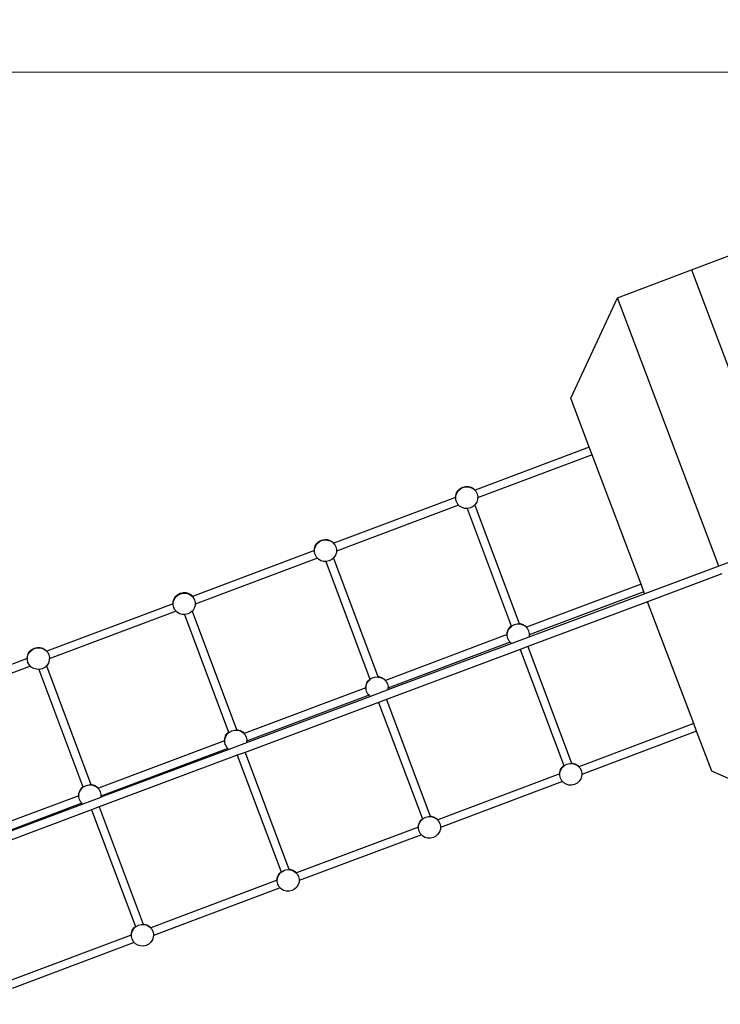
# Model space of a CAD drawing. Units: millimetres. Extents: x -12564 to 9645, y -9583 to 7688.
# Drawn here: x -2338 to -1074, y 4277 to 6055 of the extents above; entities that cross this region are included whole.
import ezdxf

# ---------------------------------------------------------------- set-up
doc = ezdxf.new("R2010")
doc.units = ezdxf.units.MM
doc.layers.add('Размеры', color=10, linetype='Continuous', lineweight=5)
doc.dimstyles.new('размеры Маф', dxfattribs={"dimtxt": 150, "dimasz": 50, "dimexe": 50, "dimexo": 0.0625, "dimgap": 0.09, "dimtad": 1, "dimdec": 0, "dimzin": 0, "dimdsep": 46, "dimtxsty": 'Standard', "dimblk": 'ARCHTICK', "dimcen": 0.09, "dimdle": 50, "dimclrd": 256, "dimclre": 256, "dimclrt": 256, "dimadec": 0, "dimazin": 0, "dimtfac": 1, "dimtdec": 0, "dimtix": 1, "dimtofl": 0, "dimtmove": 0, "dimatfit": 3, "dimfxl": 1, "dimtolj": 1, "dimtzin": 0, "dimlwd": -1, "dimlwe": -1, "dimarcsym": 1})

# ---------------------------------------------------------------- blocks, each defined once
blk = doc.blocks.new('_ArchTick')
at = {"color": 0, "linetype": 'ByBlock', "const_width": 0.15}
blk.add_lwpolyline([(-0.5, -0.5), (0.5, 0.5)], dxfattribs=at)
blk = doc.blocks.new('*D9')
at = {"layer": 'Defpoints', "color": 0, "transparency": 16777216}
for p in [(7125.7, 5580.7), (-12514.3, 1962.4), (7125.7, -9532.6)]:
    blk.add_point(p, dxfattribs=at)
at = {"layer": 'Размеры', "transparency": 16777216}
for p, q in [((7125.7, 5580.6), (7125.7, -9582.6)), ((-12514.3, 1962.3), (-12514.3, -9582.6)), ((-12564.3, -9532.6), (7175.7, -9532.6))]:
    blk.add_line(p, q, dxfattribs=at)
at = {"layer": 'Размеры', "transparency": 16777216, "xscale": 50, "yscale": 50, "zscale": 50, "rotation": 180}
blk.add_blockref('_ArchTick', (-12514.3, -9532.6), dxfattribs=at)
at = {"layer": 'Размеры', "transparency": 16777216, "xscale": 50, "yscale": 50, "zscale": 50}
blk.add_blockref('_ArchTick', (7125.7, -9532.6), dxfattribs=at)
at = {"layer": 'Размеры', "transparency": 16777216, "insert": (-2694.3, -9457.5), "char_height": 150, "attachment_point": 5}
blk.add_mtext('\\A1;19640', dxfattribs=at)
blk = doc.blocks.new('*D10')
at = {"layer": 'Defpoints', "color": 0, "transparency": 16777216}
for p in [(5625.5, 5515.3), (-10826.6, 1458.2), (5625.5, -8826.1)]:
    blk.add_point(p, dxfattribs=at)
at = {"layer": 'Размеры', "transparency": 16777216}
for p, q in [((5625.5, 5515.3), (5625.5, -8876.1)), ((-10826.6, 1458.1), (-10826.6, -8876.1)), ((-10876.6, -8826.1), (5675.5, -8826.1))]:
    blk.add_line(p, q, dxfattribs=at)
at = {"layer": 'Размеры', "transparency": 16777216, "xscale": 50, "yscale": 50, "zscale": 50, "rotation": 180}
blk.add_blockref('_ArchTick', (-10826.6, -8826.1), dxfattribs=at)
at = {"layer": 'Размеры', "transparency": 16777216, "xscale": 50, "yscale": 50, "zscale": 50}
blk.add_blockref('_ArchTick', (5625.5, -8826.1), dxfattribs=at)
at = {"layer": 'Размеры', "transparency": 16777216, "insert": (-2600.6, -8751), "char_height": 150, "attachment_point": 5}
blk.add_mtext('\\A1;16452', dxfattribs=at)
blk = doc.blocks.new('*D11')
at = {"layer": 'Defpoints', "color": 0, "transparency": 16777216}
for p in [(-4889.2, 7638.4), (9595, 7638.4), (-3250.9, -7930.1)]:
    blk.add_point(p, dxfattribs=at)
at = {"layer": 'Размеры', "transparency": 16777216}
for p, q in [((9595, -7980.1), (9595, 7688.4)), ((-4889.1, 7638.4), (9645, 7638.4)), ((-3250.8, -7930.1), (9645, -7930.1))]:
    blk.add_line(p, q, dxfattribs=at)
at = {"layer": 'Размеры', "transparency": 16777216, "xscale": 50, "yscale": 50, "zscale": 50}
for p, rotation in [((9595, 7638.4), 90), ((9595, -7930.1), 270)]:
    blk.add_blockref('_ArchTick', p, dxfattribs=dict(at, rotation=rotation))
at = {"layer": 'Размеры', "transparency": 16777216, "insert": (9519.9, -145.9), "char_height": 150, "attachment_point": 5, "rotation": 90}
blk.add_mtext('\\A1;15568', dxfattribs=at)
blk = doc.blocks.new('*D12')
at = {"layer": 'Defpoints', "color": 0, "transparency": 16777216}
for p in [(-5369, 5959.9), (8880.6, 5959.9), (-3199.6, -6429.7)]:
    blk.add_point(p, dxfattribs=at)
at = {"layer": 'Размеры', "transparency": 16777216}
for p, q in [((8880.6, -6479.7), (8880.6, 6009.9)), ((-5368.9, 5959.9), (8930.6, 5959.9)), ((-3199.5, -6429.7), (8930.6, -6429.7))]:
    blk.add_line(p, q, dxfattribs=at)
at = {"layer": 'Размеры', "transparency": 16777216, "xscale": 50, "yscale": 50, "zscale": 50}
for p, rotation in [((8880.6, 5959.9), 90), ((8880.6, -6429.7), 270)]:
    blk.add_blockref('_ArchTick', p, dxfattribs=dict(at, rotation=rotation))
at = {"layer": 'Размеры', "transparency": 16777216, "insert": (8805.5, -234.9), "char_height": 150, "attachment_point": 5, "rotation": 90}
blk.add_mtext('\\A1;12390', dxfattribs=at)

msp = doc.modelspace()

# ---------------------------------------------------------------- linework, layer by layer
for p, q in [((-1125.6, 5603), (-992, 5653.5)), ((-1259.2, 5552.5), (-1125.6, 5603)), ((-1125.6, 5603), (-948.1, 5133.2)), ((-1343.4, 5371), (-1259.2, 5552.5)), ((-1076.2, 5068.1), (-1259.2, 5552.5)), ((-1310, 5282.6), (-1343.4, 5371)), ((-1310, 5282.6), (-1516.2, 5205.1)), ((-1304.8, 5268.9), (-1310, 5282.6)), ((-1304.8, 5268.9), (-1511.4, 5191.2)), ((-1216.5, 5035.2), (-1304.8, 5268.9)), ((-1542.8, 5208.2), (-1538.2, 5210.7)), ((-1542.6, 5207.5), (-1538, 5209.9)), ((-1538.2, 5210.7), (-1533.2, 5211.9)), ((-1538, 5209.9), (-1532.9, 5211.1)), ((-1533.2, 5211.9), (-1527.9, 5211.7)), ((-1532.9, 5211.1), (-1527.7, 5211)), ((-1527.9, 5211.7), (-1523, 5210.3)), ((-1527.7, 5211), (-1522.8, 5209.5)), ((-1523, 5210.3), (-1518.6, 5207.6)), ((-1522.8, 5209.5), (-1518.4, 5206.8)), ((-1551.1, 5191.9), (-1771, 5109.2)), ((-1551.1, 5191.9), (-1551, 5195.4)), ((-1550.9, 5192), (-1551.1, 5191.9)), ((-1551, 5195.4), (-1549.4, 5200.3)), ((-1551, 5189.5), (-1550.9, 5192)), ((-1550.9, 5192), (-1550.8, 5194.6)), ((-1550.8, 5194.6), (-1549.2, 5199.6)), ((-1549.4, 5200.3), (-1546.7, 5204.7)), ((-1549.2, 5199.6), (-1546.5, 5203.9)), ((-1546.7, 5204.7), (-1542.8, 5208.2)), ((-1546.5, 5203.9), (-1542.6, 5207.5)), ((-1518.6, 5207.6), (-1516.2, 5205.1)), ((-1518.4, 5206.8), (-1516.5, 5204.9)), ((-1516.2, 5205.1), (-1516.5, 5204.9)), ((-1516.5, 5204.9), (-1514.8, 5203.1)), ((-1514.8, 5203.1), (-1512.4, 5198.7)), ((-1512.4, 5198.7), (-1512.4, 5198.6)), ((-1512.4, 5198.6), (-1511.3, 5193.6)), ((-1511.3, 5193.6), (-1511.4, 5191.2)), ((-1545.7, 5178.2), (-1766.3, 5095.2)), ((-1549.9, 5184.6), (-1551, 5189.5)), ((-1549.9, 5184.6), (-1549.8, 5184.5)), ((-1547.4, 5180), (-1549.8, 5184.5)), ((-1545.7, 5178.2), (-1547.4, 5180)), ((-1543.9, 5176.3), (-1545.7, 5178.2)), ((-1539.5, 5173.6), (-1543.9, 5176.3)), ((-1519.6, 5175.7), (-1524.2, 5173.2)), ((-1516.7, 5178.3), (-1519.6, 5175.7)), ((-1515.8, 5179.2), (-1516.7, 5178.3)), ((-1516.7, 5178.3), (-1436.4, 4964.3)), ((-1513, 5183.6), (-1515.8, 5179.2)), ((-1511.5, 5188.5), (-1513, 5183.6)), ((-1511.4, 5191.2), (-1511.5, 5188.5)), ((-1534.5, 5172.2), (-1539.5, 5173.6)), ((-1530.4, 5172.1), (-1534.5, 5172.2)), ((-1530.4, 5172.1), (-1450.8, 4959.9)), ((-1529.3, 5172), (-1530.4, 5172.1)), ((-1524.2, 5173.2), (-1529.3, 5172)), ((-1806, 5099.6), (-1804.4, 5104.5)), ((-1805.7, 5098.8), (-1804.2, 5103.7)), ((-1804.4, 5104.5), (-1801.6, 5108.9)), ((-1804.2, 5103.7), (-1801.4, 5108.1)), ((-1801.6, 5108.9), (-1797.8, 5112.4)), ((-1801.4, 5108.1), (-1797.6, 5111.6)), ((-1797.8, 5112.4), (-1793.2, 5114.8)), ((-1797.6, 5111.6), (-1793, 5114.1)), ((-1793.2, 5114.8), (-1788.1, 5116)), ((-1793, 5114.1), (-1787.9, 5115.3)), ((-1788.1, 5116), (-1782.9, 5115.9)), ((-1787.9, 5115.3), (-1782.7, 5115.1)), ((-1782.9, 5115.9), (-1777.9, 5114.4)), ((-1782.7, 5115.1), (-1777.7, 5113.7)), ((-1777.9, 5114.4), (-1773.5, 5111.8)), ((-1777.7, 5113.7), (-1773.3, 5111)), ((-1773.5, 5111.8), (-1771, 5109.2)), ((-1773.3, 5111), (-1771.4, 5109)), ((-1771, 5109.2), (-1771.4, 5109)), ((-1771.4, 5109), (-1769.8, 5107.3)), ((-1769.8, 5107.3), (-1767.4, 5102.9)), ((-1767.4, 5102.9), (-1767.4, 5102.8)), ((-1767.4, 5102.8), (-1766.2, 5097.8)), ((-1806.1, 5096), (-2025.9, 5013.3)), ((-1806.1, 5096), (-1806, 5099.6)), ((-1805.9, 5096.1), (-1806.1, 5096)), ((-1805.9, 5096.1), (-1805.7, 5098.8)), ((-1805.9, 5093.7), (-1805.9, 5096.1)), ((-1804.8, 5088.8), (-1805.9, 5093.7)), ((-1804.8, 5088.8), (-1804.8, 5088.7)), ((-1802.4, 5084.2), (-1804.8, 5088.7)), ((-1768, 5087.7), (-1770.7, 5083.4)), ((-1766.4, 5092.7), (-1768, 5087.7)), ((-1766.3, 5095.2), (-1766.4, 5092.7)), ((-1766.2, 5097.8), (-1766.3, 5095.2)), ((-1800.6, 5082.3), (-2021.3, 4999.3)), ((-1800.6, 5082.3), (-1802.4, 5084.2)), ((-1798.8, 5080.5), (-1800.6, 5082.3)), ((-1794.4, 5077.8), (-1798.8, 5080.5)), ((-1789.5, 5076.3), (-1794.4, 5077.8)), ((-1785.5, 5076.2), (-1789.5, 5076.3)), ((-1785.5, 5076.2), (-1705.8, 4864)), ((-1784.3, 5076.2), (-1785.5, 5076.2)), ((-1779.2, 5077.4), (-1784.3, 5076.2)), ((-1774.6, 5079.8), (-1779.2, 5077.4)), ((-1771.8, 5082.4), (-1774.6, 5079.8)), ((-1770.7, 5083.4), (-1771.8, 5082.4)), ((-1771.8, 5082.4), (-1691.5, 4868.5)), ((-1076.2, 5068.1), (-1210, 5018)), ((-1047.4, 5078.9), (-1076.2, 5068.1)), ((-1070.8, 5053.8), (-1204.6, 5003.7)), ((-1216.5, 5035.2), (-1423, 4957.5)), ((-1211.3, 5021.5), (-1216.5, 5035.2)), ((-2056.6, 5013), (-2052.8, 5016.6)), ((-2056.4, 5012.3), (-2052.5, 5015.8)), ((-2052.8, 5016.6), (-2048.1, 5019)), ((-2052.5, 5015.8), (-2047.9, 5018.2)), ((-2048.1, 5019), (-2043.1, 5020.2)), ((-2047.9, 5018.2), (-2042.8, 5019.4)), ((-2043.1, 5020.2), (-2037.9, 5020.1)), ((-2042.8, 5019.4), (-2037.6, 5019.3)), ((-2037.9, 5020.1), (-2032.9, 5018.6)), ((-2037.6, 5019.3), (-2032.7, 5017.9)), ((-2032.9, 5018.6), (-2028.5, 5015.9)), ((-2032.7, 5017.9), (-2028.3, 5015.2)), ((-2028.5, 5015.9), (-2025.9, 5013.3)), ((-2028.3, 5015.2), (-2026.3, 5013.1)), ((-1210, 5018), (-1418.8, 4939.8)), ((-1211.3, 5021.5), (-1418.3, 4943.6)), ((-1210, 5018), (-1211.3, 5021.5)), ((-2061.1, 5000), (-2289.1, 4914.2)), ((-2061.1, 5000), (-2060.9, 5003.8)), ((-2060.8, 5000.1), (-2061.1, 5000)), ((-2060.9, 5003.8), (-2059.4, 5008.7)), ((-2060.9, 4997.9), (-2060.8, 5000.1)), ((-2059.8, 4993), (-2060.9, 4997.9)), ((-2060.8, 5000.1), (-2060.7, 5003)), ((-2060.7, 5003), (-2059.1, 5007.9)), ((-2059.4, 5008.7), (-2056.6, 5013)), ((-2059.1, 5007.9), (-2056.4, 5012.3)), ((-2025.9, 5013.3), (-2026.3, 5013.1)), ((-2026.3, 5013.1), (-2024.7, 5011.5)), ((-2024.7, 5011.5), (-2022.3, 5007)), ((-2021.4, 4996.8), (-2022.9, 4991.9)), ((-2022.3, 5007), (-2022.3, 5006.9)), ((-2022.3, 5006.9), (-2021.2, 5002)), ((-2021.3, 4999.3), (-2021.4, 4996.8)), ((-2021.2, 5002), (-2021.3, 4999.3)), ((-1204.6, 5003.7), (-1420.8, 4922.8)), ((-1121.5, 4783.7), (-1204.6, 5003.7)), ((-2055.5, 4986.4), (-2284.5, 4900.3)), ((-2059.8, 4993), (-2059.8, 4992.9)), ((-2057.3, 4988.4), (-2059.8, 4992.9)), ((-2055.5, 4986.4), (-2057.3, 4988.4)), ((-2053.8, 4984.6), (-2055.5, 4986.4)), ((-2049.4, 4982), (-2053.8, 4984.6)), ((-2044.4, 4980.5), (-2049.4, 4982)), ((-2040.6, 4980.4), (-2044.4, 4980.5)), ((-2040.6, 4980.4), (-1960.9, 4768)), ((-2039.2, 4980.4), (-2040.6, 4980.4)), ((-2034.1, 4981.6), (-2039.2, 4980.4)), ((-2029.5, 4984), (-2034.1, 4981.6)), ((-2026.9, 4986.5), (-2029.5, 4984)), ((-2025.7, 4987.5), (-2026.9, 4986.5)), ((-2026.9, 4986.5), (-1946.6, 4772.7)), ((-2022.9, 4991.9), (-2025.7, 4987.5)), ((-1449.6, 4960), (-1445, 4962.5)), ((-1445, 4962.5), (-1439.9, 4963.6)), ((-1439.9, 4963.6), (-1436.1, 4963.5)), ((-1436.4, 4964.3), (-1434.9, 4964.3)), ((-1436.4, 4964.3), (-1436.1, 4963.5)), ((-1436.1, 4963.5), (-1434.7, 4963.5)), ((-1434.9, 4964.3), (-1430, 4962.8)), ((-1434.7, 4963.5), (-1429.7, 4962.1)), ((-1430, 4962.8), (-1425.5, 4960.1)), ((-1429.7, 4962.1), (-1425.3, 4959.4)), ((-1458.1, 4944.3), (-1677.9, 4861.6)), ((-1458.1, 4944.3), (-1458, 4948)), ((-1457.9, 4944.4), (-1458.1, 4944.3)), ((-1458, 4948), (-1456.4, 4952.9)), ((-1458, 4942.1), (-1457.9, 4944.4)), ((-1457.9, 4944.4), (-1457.8, 4947.2)), ((-1457.8, 4947.2), (-1456.2, 4952.1)), ((-1456.4, 4952.9), (-1453.6, 4957.2)), ((-1456.2, 4952.1), (-1453.4, 4956.5)), ((-1453.6, 4957.2), (-1450.8, 4959.9)), ((-1453.4, 4956.5), (-1450.5, 4959.2)), ((-1450.8, 4959.9), (-1450.5, 4959.2)), ((-1450.5, 4959.2), (-1449.6, 4960)), ((-1425.5, 4960.1), (-1423, 4957.5)), ((-1425.3, 4959.4), (-1423.4, 4957.3)), ((-1423, 4957.5), (-1423.4, 4957.3)), ((-1423.4, 4957.3), (-1421.8, 4955.7)), ((-1421.8, 4955.7), (-1419.4, 4951.3)), ((-1419.4, 4951.3), (-1419.4, 4951.1)), ((-1419.4, 4951.1), (-1418.2, 4946.2)), ((-1418.3, 4943.6), (-1418.4, 4941)), ((-1418.2, 4946.2), (-1418.3, 4943.6)), ((-1449.8, 4928.2), (-1673.7, 4844.4)), ((-1452.6, 4930.7), (-1673.3, 4847.6)), ((-1456.9, 4937.2), (-1458, 4942.1)), ((-1456.9, 4937.2), (-1456.8, 4937.1)), ((-1454.4, 4932.6), (-1456.8, 4937.1)), ((-1452.6, 4930.7), (-1454.4, 4932.6)), ((-1450.9, 4928.8), (-1452.6, 4930.7)), ((-1449.8, 4928.2), (-1450.9, 4928.8)), ((-1418.8, 4939.8), (-1449.8, 4928.2)), ((-1418.4, 4941), (-1418.8, 4939.8)), ((-2324.1, 4904.8), (-2322.6, 4909.7)), ((-2323.9, 4904.1), (-2322.4, 4909)), ((-2322.6, 4909.7), (-2319.8, 4914.1)), ((-2322.4, 4909), (-2319.6, 4913.3)), ((-2319.8, 4914.1), (-2316, 4917.6)), ((-2319.6, 4913.3), (-2315.7, 4916.9)), ((-2316, 4917.6), (-2311.3, 4920.1)), ((-2315.7, 4916.9), (-2311.1, 4919.3)), ((-2311.3, 4920.1), (-2306.3, 4921.3)), ((-2311.1, 4919.3), (-2306.1, 4920.5)), ((-2306.3, 4921.3), (-2301.1, 4921.2)), ((-2306.1, 4920.5), (-2300.9, 4920.4)), ((-2301.1, 4921.2), (-2296.1, 4919.7)), ((-2300.9, 4920.4), (-2295.9, 4918.9)), ((-2296.1, 4919.7), (-2291.7, 4917)), ((-2295.9, 4918.9), (-2291.5, 4916.2)), ((-2291.7, 4917), (-2289.1, 4914.2)), ((-2291.5, 4916.2), (-2289.4, 4914.1)), ((-2289.1, 4914.2), (-2289.4, 4914.1)), ((-2289.4, 4914.1), (-2287.9, 4912.5)), ((-2287.9, 4912.5), (-2285.5, 4908.1)), ((-2285.5, 4908.1), (-2285.5, 4908)), ((-2285.5, 4908), (-2284.4, 4903)), ((-1434.8, 4917.5), (-1676, 4827.2)), ((-1420.8, 4922.8), (-1434.8, 4917.5)), ((-1434.8, 4917.5), (-1356.1, 4707.7)), ((-1420.8, 4922.8), (-1341.8, 4712.2)), ((-2324.3, 4901), (-2543.9, 4818.3)), ((-2324.3, 4901), (-2324.1, 4904.8)), ((-2324, 4901.1), (-2324.3, 4901)), ((-2324.1, 4898.9), (-2324, 4901.1)), ((-2323, 4894), (-2324.1, 4898.9)), ((-2324, 4901.1), (-2323.9, 4904.1)), ((-2323, 4894), (-2323, 4893.9)), ((-2320.5, 4889.4), (-2323, 4893.9)), ((-2318.6, 4887.4), (-2320.5, 4889.4)), ((-2286.1, 4893), (-2288.9, 4888.6)), ((-2284.6, 4897.9), (-2286.1, 4893)), ((-2284.5, 4900.3), (-2284.6, 4897.9)), ((-2284.4, 4903), (-2284.5, 4900.3)), ((-2318.6, 4887.4), (-2539.4, 4804.3)), ((-2317, 4885.7), (-2318.6, 4887.4)), ((-2312.6, 4883), (-2317, 4885.7)), ((-2307.6, 4881.6), (-2312.6, 4883)), ((-2303.5, 4881.5), (-2307.6, 4881.6)), ((-2303.5, 4881.5), (-2223.9, 4669.3)), ((-2302.4, 4881.4), (-2303.5, 4881.5)), ((-2297.3, 4882.6), (-2302.4, 4881.4)), ((-2292.7, 4885.1), (-2297.3, 4882.6)), ((-2289.8, 4887.8), (-2292.7, 4885.1)), ((-2288.9, 4888.6), (-2289.8, 4887.8)), ((-2289.8, 4887.8), (-2209.5, 4673.7)), ((-1712.9, 4852.1), (-1711.4, 4857)), ((-1712.7, 4851.4), (-1711.2, 4856.3)), ((-1711.4, 4857), (-1708.6, 4861.4)), ((-1711.2, 4856.3), (-1708.4, 4860.7)), ((-1708.6, 4861.4), (-1705.8, 4864)), ((-1708.4, 4860.7), (-1705.6, 4863.3)), ((-1705.8, 4864), (-1705.6, 4863.3)), ((-1705.6, 4863.3), (-1704.6, 4864.2)), ((-1704.6, 4864.2), (-1700, 4866.6)), ((-1700, 4866.6), (-1694.9, 4867.8)), ((-1694.9, 4867.8), (-1691.2, 4867.7)), ((-1691.5, 4868.5), (-1689.9, 4868.5)), ((-1691.5, 4868.5), (-1691.2, 4867.7)), ((-1691.2, 4867.7), (-1689.7, 4867.7)), ((-1689.9, 4868.5), (-1684.9, 4867)), ((-1689.7, 4867.7), (-1684.7, 4866.2)), ((-1684.9, 4867), (-1680.5, 4864.3)), ((-1684.7, 4866.2), (-1680.3, 4863.6)), ((-1680.5, 4864.3), (-1677.9, 4861.6)), ((-1680.3, 4863.6), (-1678.3, 4861.4)), ((-1677.9, 4861.6), (-1678.3, 4861.4)), ((-1678.3, 4861.4), (-1676.8, 4859.8)), ((-1676.8, 4859.8), (-1674.4, 4855.4)), ((-1674.4, 4855.4), (-1674.3, 4855.3)), ((-1674.3, 4855.3), (-1673.2, 4850.3)), ((-1713.1, 4848.4), (-1932.8, 4765.7)), ((-1713.1, 4848.4), (-1712.9, 4852.1)), ((-1712.8, 4848.4), (-1713.1, 4848.4)), ((-1712.9, 4846.2), (-1712.8, 4848.4)), ((-1711.8, 4841.4), (-1712.9, 4846.2)), ((-1712.8, 4848.4), (-1712.7, 4851.4)), ((-1711.8, 4841.4), (-1711.8, 4841.3)), ((-1709.4, 4836.7), (-1711.8, 4841.3)), ((-1707.5, 4834.8), (-1709.4, 4836.7)), ((-1673.7, 4844.4), (-1705.1, 4832.6)), ((-1673.4, 4845.2), (-1673.7, 4844.4)), ((-1673.3, 4847.6), (-1673.4, 4845.2)), ((-1673.2, 4850.3), (-1673.3, 4847.6)), ((-1690.1, 4821.9), (-1931.2, 4731.6)), ((-1705.1, 4832.6), (-1928.5, 4748.9)), ((-1707.5, 4834.8), (-1928.3, 4751.7)), ((-1705.8, 4833), (-1707.5, 4834.8)), ((-1705.1, 4832.6), (-1705.8, 4833)), ((-1676, 4827.2), (-1690.1, 4821.9)), ((-1690.1, 4821.9), (-1611.2, 4611.8)), ((-1676, 4827.2), (-1596.9, 4616.4)), ((-1121.5, 4783.7), (-1328.6, 4705.7)), ((-1116.3, 4769.9), (-1121.5, 4783.7)), ((-1966.3, 4761.2), (-1963.6, 4765.6)), ((-1963.6, 4765.6), (-1960.9, 4768)), ((-1963.3, 4764.8), (-1960.6, 4767.3)), ((-1960.9, 4768), (-1960.6, 4767.3)), ((-1960.6, 4767.3), (-1959.5, 4768.4)), ((-1959.5, 4768.4), (-1954.9, 4770.8)), ((-1954.9, 4770.8), (-1949.8, 4772)), ((-1949.8, 4772), (-1946.4, 4771.9)), ((-1946.6, 4772.7), (-1944.8, 4772.6)), ((-1946.6, 4772.7), (-1946.4, 4771.9)), ((-1946.4, 4771.9), (-1944.6, 4771.9)), ((-1944.8, 4772.6), (-1939.9, 4771.2)), ((-1944.6, 4771.9), (-1939.7, 4770.4)), ((-1939.9, 4771.2), (-1935.5, 4768.5)), ((-1939.7, 4770.4), (-1935.2, 4767.7)), ((-1935.5, 4768.5), (-1932.8, 4765.7)), ((-1935.2, 4767.7), (-1933.2, 4765.5)), ((-1932.8, 4765.7), (-1933.2, 4765.5)), ((-1933.2, 4765.5), (-1931.7, 4764)), ((-1116.3, 4769.9), (-1323.5, 4691.9)), ((-1088.9, 4697.5), (-1116.3, 4769.9)), ((-1968, 4752.4), (-2195.9, 4666.7)), ((-1968, 4752.4), (-1967.9, 4756.3)), ((-1967.8, 4752.5), (-1968, 4752.4)), ((-1967.9, 4756.3), (-1966.3, 4761.2)), ((-1967.9, 4750.4), (-1967.8, 4752.5)), ((-1966.8, 4745.5), (-1967.9, 4750.4)), ((-1967.8, 4752.5), (-1967.7, 4755.5)), ((-1967.7, 4755.5), (-1966.1, 4760.5)), ((-1966.1, 4760.5), (-1963.3, 4764.8)), ((-1928.5, 4748.9), (-1960.4, 4737)), ((-1931.7, 4764), (-1929.3, 4759.6)), ((-1929.3, 4759.6), (-1929.3, 4759.5)), ((-1929.3, 4759.5), (-1928.1, 4754.5)), ((-1928.4, 4749.4), (-1928.5, 4748.9)), ((-1928.3, 4751.7), (-1928.4, 4749.4)), ((-1928.1, 4754.5), (-1928.3, 4751.7)), ((-1960.4, 4737), (-2191.6, 4650.5)), ((-1962.4, 4738.9), (-2191.5, 4652.7)), ((-1966.8, 4745.5), (-1966.7, 4745.4)), ((-1964.3, 4740.9), (-1966.7, 4745.4)), ((-1962.4, 4738.9), (-1964.3, 4740.9)), ((-1960.8, 4737.2), (-1962.4, 4738.9)), ((-1960.4, 4737), (-1960.8, 4737.2)), ((-1931.2, 4731.6), (-1945.3, 4726.4)), ((-1931.2, 4731.6), (-1852, 4520.6)), ((-1945.3, 4726.4), (-2194.3, 4633.1)), ((-1945.3, 4726.4), (-1866.2, 4515.8)), ((-1341.8, 4712.2), (-1340.2, 4712.2)), ((-1341.8, 4712.2), (-1341.5, 4711.4)), ((-1340.2, 4712.2), (-1335.2, 4710.7)), ((-1363.3, 4692.7), (-1363.2, 4695.8)), ((-1363.2, 4695.8), (-1361.7, 4700.8)), ((-1363.1, 4692.8), (-1363, 4695.1)), ((-1363, 4695.1), (-1361.4, 4700)), ((-1361.7, 4700.8), (-1358.9, 4705.1)), ((-1361.4, 4700), (-1358.7, 4704.4)), ((-1358.9, 4705.1), (-1356.1, 4707.7)), ((-1358.7, 4704.4), (-1355.8, 4707)), ((-1356.1, 4707.7), (-1355.8, 4707)), ((-1355.8, 4707), (-1354.8, 4707.9)), ((-1354.8, 4707.9), (-1350.2, 4710.3)), ((-1350.2, 4710.3), (-1345.1, 4711.5)), ((-1345.1, 4711.5), (-1341.5, 4711.4)), ((-1341.5, 4711.4), (-1339.9, 4711.4)), ((-1339.9, 4711.4), (-1335, 4709.9)), ((-1335.2, 4710.7), (-1330.8, 4708)), ((-1335, 4709.9), (-1330.6, 4707.3)), ((-1330.8, 4708), (-1328.6, 4705.7)), ((-1330.6, 4707.3), (-1329, 4705.6)), ((-1328.6, 4705.7), (-1329, 4705.6)), ((-1329, 4705.6), (-1327, 4703.5)), ((-1327, 4703.5), (-1324.6, 4699.2)), ((-1324.6, 4699.2), (-1324.6, 4699)), ((-1324.6, 4699), (-1323.5, 4694.1)), ((-1323.5, 4694.1), (-1323.5, 4691.9)), ((-905.8, 4617), (-1088.9, 4697.5)), ((-1363.3, 4692.7), (-1583.5, 4609.8)), ((-1358.2, 4678.9), (-1578.5, 4596)), ((-1363.1, 4692.8), (-1363.3, 4692.7)), ((-1363.2, 4690), (-1363.1, 4692.8)), ((-1362.1, 4685.1), (-1363.2, 4690)), ((-1362.1, 4685.1), (-1362.1, 4685)), ((-1359.6, 4680.5), (-1362.1, 4685)), ((-1358.2, 4678.9), (-1359.6, 4680.5)), ((-1356.1, 4676.7), (-1358.2, 4678.9)), ((-1351.7, 4674.1), (-1356.1, 4676.7)), ((-1331.8, 4676.1), (-1336.4, 4673.7)), ((-1328, 4679.6), (-1331.8, 4676.1)), ((-1325.2, 4684), (-1328, 4679.6)), ((-1323.7, 4688.9), (-1325.2, 4684)), ((-1323.5, 4691.9), (-1323.7, 4688.9)), ((-2231.1, 4657.4), (-2229.5, 4662.3)), ((-2230.9, 4656.6), (-2229.3, 4661.5)), ((-2229.5, 4662.3), (-2226.8, 4666.7)), ((-2229.3, 4661.5), (-2226.6, 4665.9)), ((-2226.8, 4666.7), (-2223.9, 4669.3)), ((-2226.6, 4665.9), (-2223.6, 4668.6)), ((-2223.9, 4669.3), (-2223.6, 4668.6)), ((-2223.6, 4668.6), (-2222.7, 4669.4)), ((-2222.7, 4669.4), (-2218.1, 4671.9)), ((-2218.1, 4671.9), (-2213, 4673.1)), ((-2213, 4673.1), (-2207.8, 4672.9)), ((-2209.5, 4673.7), (-2208, 4673.7)), ((-2209.5, 4673.7), (-2209.4, 4673.4)), ((-2208, 4673.7), (-2203.1, 4672.2)), ((-2207.8, 4672.9), (-2202.9, 4671.5)), ((-2203.1, 4672.2), (-2198.7, 4669.6)), ((-2202.9, 4671.5), (-2198.5, 4668.8)), ((-2198.7, 4669.6), (-2195.9, 4666.7)), ((-2198.5, 4668.8), (-2196.3, 4666.5)), ((-2195.9, 4666.7), (-2196.3, 4666.5)), ((-2196.3, 4666.5), (-2194.9, 4665.1)), ((-2194.9, 4665.1), (-2192.5, 4660.7)), ((-2192.5, 4660.7), (-2192.5, 4660.6)), ((-2192.5, 4660.6), (-2191.4, 4655.6)), ((-1346.7, 4672.6), (-1351.7, 4674.1)), ((-1341.5, 4672.5), (-1346.7, 4672.6)), ((-1336.4, 4673.7), (-1341.5, 4672.5)), ((-2231.3, 4653.4), (-2450.8, 4570.8)), ((-2231.3, 4653.4), (-2231.1, 4657.4)), ((-2231, 4653.5), (-2231.3, 4653.4)), ((-2231.1, 4651.5), (-2231, 4653.5)), ((-2230, 4646.6), (-2231.1, 4651.5)), ((-2231, 4653.5), (-2230.9, 4656.6)), ((-2230, 4646.6), (-2229.9, 4646.5)), ((-2227.5, 4642), (-2229.9, 4646.5)), ((-2225.5, 4639.9), (-2227.5, 4642)), ((-2191.6, 4650.4), (-2224, 4638.3)), ((-2191.5, 4652.7), (-2191.6, 4650.5)), ((-2191.6, 4650.5), (-2191.6, 4650.4)), ((-2191.4, 4655.6), (-2191.5, 4652.7)), ((-2208.3, 4627.9), (-2449.5, 4537.5)), ((-2224, 4638.3), (-2446.5, 4554.9)), ((-2225.5, 4639.9), (-2446.4, 4556.7)), ((-2224, 4638.3), (-2225.5, 4639.9)), ((-2194.3, 4633.1), (-2208.3, 4627.9)), ((-2208.3, 4627.9), (-2129.2, 4417.1)), ((-2194.3, 4633.1), (-2114.9, 4421.6)), ((-1618.2, 4600), (-1616.6, 4604.9)), ((-1616.6, 4604.9), (-1613.8, 4609.3)), ((-1616.4, 4604.2), (-1613.6, 4608.5)), ((-1613.8, 4609.3), (-1611.2, 4611.8)), ((-1613.6, 4608.5), (-1610.9, 4611.1)), ((-1611.2, 4611.8), (-1610.9, 4611.1)), ((-1610.9, 4611.1), (-1609.8, 4612.1)), ((-1609.8, 4612.1), (-1605.2, 4614.5)), ((-1605.2, 4614.5), (-1600.1, 4615.7)), ((-1600.1, 4615.7), (-1596.6, 4615.6)), ((-1596.9, 4616.4), (-1595.1, 4616.3)), ((-1596.9, 4616.4), (-1596.6, 4615.6)), ((-1596.6, 4615.6), (-1594.9, 4615.6)), ((-1595.1, 4616.3), (-1590.1, 4614.9)), ((-1594.9, 4615.6), (-1589.9, 4614.1)), ((-1590.1, 4614.9), (-1585.7, 4612.2)), ((-1589.9, 4614.1), (-1585.5, 4611.4)), ((-1585.7, 4612.2), (-1583.5, 4609.8)), ((-1585.5, 4611.4), (-1583.9, 4609.7)), ((-1583.5, 4609.8), (-1583.9, 4609.7)), ((-1583.9, 4609.7), (-1582, 4607.7)), ((-1582, 4607.7), (-1579.6, 4603.3)), ((-1618.3, 4596.7), (-1838.4, 4513.9)), ((-1618.3, 4596.7), (-1618.2, 4600)), ((-1618, 4596.8), (-1618.3, 4596.7)), ((-1618.2, 4594.1), (-1618, 4596.8)), ((-1617, 4589.2), (-1618.2, 4594.1)), ((-1618, 4596.8), (-1617.9, 4599.3)), ((-1617.9, 4599.3), (-1616.4, 4604.2)), ((-1617, 4589.2), (-1617, 4589.1)), ((-1614.6, 4584.6), (-1617, 4589.1)), ((-1580.2, 4588.2), (-1583, 4583.8)), ((-1578.6, 4593.1), (-1580.2, 4588.2)), ((-1579.6, 4603.3), (-1579.6, 4603.2)), ((-1579.6, 4603.2), (-1578.4, 4598.2)), ((-1578.5, 4596), (-1578.6, 4593.1)), ((-1578.4, 4598.2), (-1578.5, 4596)), ((-1613, 4583), (-1833.5, 4500.1)), ((-1613, 4583), (-1614.6, 4584.6)), ((-1611.1, 4580.9), (-1613, 4583)), ((-1606.6, 4578.2), (-1611.1, 4580.9)), ((-1601.7, 4576.8), (-1606.6, 4578.2)), ((-1596.5, 4576.6), (-1601.7, 4576.8)), ((-1591.4, 4577.8), (-1596.5, 4576.6)), ((-1586.8, 4580.3), (-1591.4, 4577.8)), ((-1583, 4583.8), (-1586.8, 4580.3)), ((-1866, 4515.1), (-1864.7, 4516.2)), ((-1864.7, 4516.2), (-1860.1, 4518.7)), ((-1860.1, 4518.7), (-1855.1, 4519.9)), ((-1855.1, 4519.9), (-1849.9, 4519.8)), ((-1852, 4520.6), (-1850.1, 4520.5)), ((-1852, 4520.6), (-1851.9, 4520.2)), ((-1850.1, 4520.5), (-1845.1, 4519.1)), ((-1849.9, 4519.8), (-1844.9, 4518.3)), ((-1845.1, 4519.1), (-1840.7, 4516.4)), ((-1844.9, 4518.3), (-1840.5, 4515.6)), ((-1840.7, 4516.4), (-1838.4, 4513.9)), ((-1873.3, 4500.8), (-2101.5, 4414.9)), ((-1873.3, 4500.8), (-1873.1, 4504.2)), ((-1873, 4500.9), (-1873.3, 4500.8)), ((-1873.1, 4504.2), (-1871.6, 4509.1)), ((-1873.1, 4498.3), (-1873, 4500.9)), ((-1872, 4493.4), (-1873.1, 4498.3)), ((-1873, 4500.9), (-1872.9, 4503.4)), ((-1872.9, 4503.4), (-1871.4, 4508.3)), ((-1871.6, 4509.1), (-1868.8, 4513.5)), ((-1871.4, 4508.3), (-1868.6, 4512.7)), ((-1868.8, 4513.5), (-1866.2, 4515.8)), ((-1868.6, 4512.7), (-1866, 4515.1)), ((-1866.2, 4515.8), (-1866, 4515.1)), ((-1840.5, 4515.6), (-1838.7, 4513.8)), ((-1838.4, 4513.9), (-1838.7, 4513.8)), ((-1838.7, 4513.8), (-1836.9, 4511.9)), ((-1836.9, 4511.9), (-1834.5, 4507.5)), ((-1834.5, 4507.5), (-1834.5, 4507.4)), ((-1834.5, 4507.4), (-1833.4, 4502.4)), ((-1833.5, 4500.1), (-1833.6, 4497.3)), ((-1833.4, 4502.4), (-1833.5, 4500.1)), ((-1867.9, 4487.1), (-2096.7, 4401)), ((-1872, 4493.4), (-1872, 4493.3)), ((-1869.5, 4488.8), (-1872, 4493.3)), ((-1867.9, 4487.1), (-1869.5, 4488.8)), ((-1866, 4485.1), (-1867.9, 4487.1)), ((-1861.6, 4482.4), (-1866, 4485.1)), ((-1856.6, 4481), (-1861.6, 4482.4)), ((-1851.4, 4480.8), (-1856.6, 4481)), ((-1846.3, 4482), (-1851.4, 4480.8)), ((-1841.7, 4484.5), (-1846.3, 4482)), ((-1837.9, 4488), (-1841.7, 4484.5)), ((-1835.1, 4492.4), (-1837.9, 4488)), ((-1833.6, 4497.3), (-1835.1, 4492.4)), ((-2136.3, 4405.3), (-2134.8, 4410.2)), ((-2136.1, 4404.5), (-2134.6, 4409.4)), ((-2134.8, 4410.2), (-2132, 4414.6)), ((-2134.6, 4409.4), (-2131.8, 4413.8)), ((-2132, 4414.6), (-2129.2, 4417.1)), ((-2131.8, 4413.8), (-2128.9, 4416.4)), ((-2129.2, 4417.1), (-2128.9, 4416.4)), ((-2128.9, 4416.4), (-2128, 4417.3)), ((-2128, 4417.3), (-2123.3, 4419.8)), ((-2123.3, 4419.8), (-2118.3, 4421)), ((-2118.3, 4421), (-2114.6, 4420.9)), ((-2114.9, 4421.6), (-2113.3, 4421.6)), ((-2114.9, 4421.6), (-2114.6, 4420.9)), ((-2114.6, 4420.9), (-2113.1, 4420.8)), ((-2113.3, 4421.6), (-2108.3, 4420.1)), ((-2113.1, 4420.8), (-2108.1, 4419.4)), ((-2108.3, 4420.1), (-2103.9, 4417.5)), ((-2108.1, 4419.4), (-2103.7, 4416.7)), ((-2103.9, 4417.5), (-2101.5, 4414.9)), ((-2103.7, 4416.7), (-2101.9, 4414.8)), ((-2101.5, 4414.9), (-2101.9, 4414.8)), ((-2101.9, 4414.8), (-2100.1, 4413)), ((-2100.1, 4413), (-2097.8, 4408.6)), ((-2136.5, 4401.8), (-2356.4, 4319)), ((-2136.5, 4401.8), (-2136.3, 4405.3)), ((-2136.2, 4401.9), (-2136.5, 4401.8)), ((-2136.3, 4399.4), (-2136.2, 4401.9)), ((-2135.2, 4394.5), (-2136.3, 4399.4)), ((-2136.2, 4401.9), (-2136.1, 4404.5)), ((-2135.2, 4394.5), (-2135.2, 4394.4)), ((-2132.7, 4389.9), (-2135.2, 4394.4)), ((-2098.3, 4393.4), (-2101.1, 4389.1)), ((-2096.8, 4398.3), (-2098.3, 4393.4)), ((-2097.8, 4408.6), (-2097.7, 4408.5)), ((-2097.7, 4408.5), (-2096.6, 4403.5)), ((-2096.7, 4401), (-2096.8, 4398.3)), ((-2096.6, 4403.5), (-2096.7, 4401)), ((-2131.1, 4388.1), (-2351.6, 4305.1)), ((-2131.1, 4388.1), (-2132.7, 4389.9)), ((-2129.2, 4386.2), (-2131.1, 4388.1)), ((-2124.8, 4383.5), (-2129.2, 4386.2)), ((-2119.8, 4382), (-2124.8, 4383.5)), ((-2114.6, 4381.9), (-2119.8, 4382)), ((-2109.6, 4383.1), (-2114.6, 4381.9)), ((-2104.9, 4385.5), (-2109.6, 4383.1)), ((-2101.1, 4389.1), (-2104.9, 4385.5))]:
    msp.add_line(p, q)

# ---------------------------------------------------------------- dimensions: what is measured, and where the dimension line sits
at = {"layer": 'Размеры'}
for base, p1, p2, picture, middle in [((9594.9879, 7638.3705), (-3250.8982, -7930.1121), (-4889.1741, 7638.3705), '*D11', (9519.8979, -145.8708)), ((8880.6, 5959.9), (-3199.6, -6429.7), (-5369, 5959.9), '*D12', (8805.5, -234.9))]:
    dim = msp.add_linear_dim(base=base, p1=p1, p2=p2, angle=90, dimstyle='размеры Маф', dxfattribs=at)
    dim.commit()
    dim.dimension.update_dxf_attribs({"geometry": picture, "text_midpoint": middle})
for base, p1, p2, picture, middle in [((7125.7, -9532.6), (-12514.3, 1962.4), (7125.7, 5580.7), '*D9', (-2694.3, -9457.5)), ((5625.5, -8826.1), (-10826.6, 1458.2), (5625.5, 5515.3), '*D10', (-2600.6, -8751))]:
    dim = msp.add_linear_dim(base=base, p1=p1, p2=p2, dimstyle='размеры Маф', dxfattribs=at)
    dim.commit()
    dim.dimension.update_dxf_attribs({"geometry": picture, "text_midpoint": middle})

doc.saveas('drawing.dxf')
